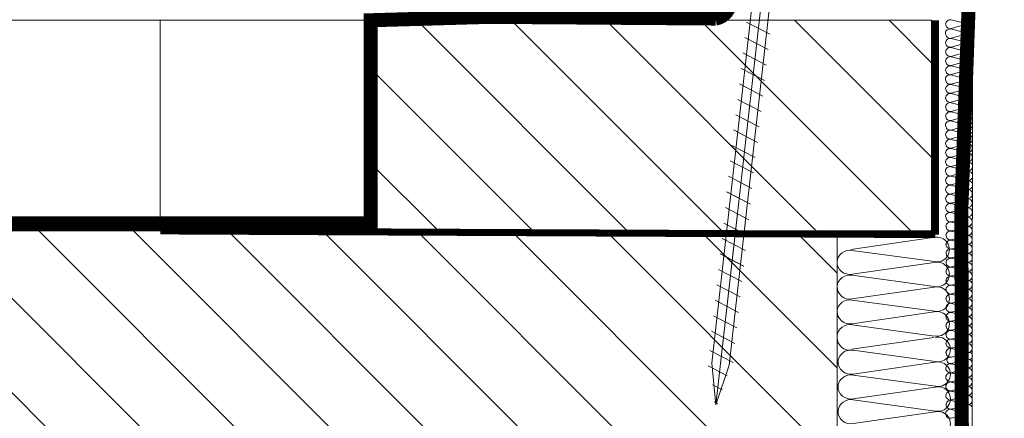
# Model space of a CAD drawing. Units: millimetres. Extents: x 138 to 2934, y 2130 to 4176.
# Drawn here: x 1926 to 2067, y 3842 to 3899 of the extents above; entities that cross this region are included whole.
import ezdxf

# ---------------------------------------------------------------- set-up
doc = ezdxf.new("R2010")
doc.units = ezdxf.units.MM
doc.header["$LTSCALE"] = 30
for name, pattern in [('ACAD_ISO03W100', [30, 12, -18]), ('DASHDOT', [1, 0.5, -0.25, 0, -0.25]), ('DASHEDX2', [1.5, 1, -0.5]), ('HIDDEN', [0.375, 0.25, -0.125])]:
    doc.linetypes.add(name, pattern=pattern)
for name, color, linetype, lineweight in [('CONSTRUCTION', 40, 'Continuous', 20), ('FAKRO ALL', 1, 'Continuous', 20), ('FAKRO TEXT', 80, 'Continuous', 9), ('FAKRO WINDOW', 7, 'Continuous', 20)]:
    doc.layers.add(name, color=color, linetype=linetype, lineweight=lineweight)
doc.styles.get("Standard").update_dxf_attribs({"font": 'arial.ttf'})
doc.dimstyles.new('FAKRO', dxfattribs={"dimscale": 5, "dimtxt": 2, "dimasz": 1.5, "dimexe": 2, "dimexo": 15, "dimgap": 0.5, "dimtad": 1, "dimdec": 0, "dimrnd": 0.1, "dimzin": 1, "dimdsep": 46, "dimtxsty": 'Standard', "dimblk": 'OBLIQUE', "dimcen": 2, "dimclrd": 3, "dimclre": 3, "dimclrt": 3, "dimadec": 0, "dimazin": 0, "dimtfac": 1, "dimtdec": 0, "dimtix": 1, "dimtmove": 2, "dimatfit": 3, "dimldrblk": 'OBLIQUE', "dimfxl": 0, "dimtolj": 1, "dimarcsym": 0})

# ---------------------------------------------------------------- blocks, each defined once
blk = doc.blocks.new('g4')
at = {"layer": 'CONSTRUCTION'}
h = blk.add_hatch(dxfattribs=at)
h.set_pattern_fill('ANSI31', color=256, scale=3, angle=90, style=0)
h.set_pattern_definition([(135, (14085.697, 1279.315), (-6.735192, -6.735192), [])])
h.paths.add_polyline_path([(6407.85, 4511.62), (6487.85, 4511.62), (6487.85, 4481.6), (6407.85, 4481.6)])
h = blk.add_hatch(dxfattribs=at)
h.set_pattern_fill('ANSI31', color=256, scale=3, angle=90, style=0)
h.set_pattern_definition([(135, (14099.175, 1249.3), (-6.735192, -6.735192), [])])
h.paths.add_polyline_path([(6203.48, 4481.6), (6474.37, 4481.6), (6474.37, 4451.59), (6203.48, 4451.59)])
for p, q in [((6493.58, 4188.95), (6493.66, 4526.7)), ((6377.85, 4511.62), (6377.85, 4481.6)), ((6487.85, 4481.6), (6487.85, 4511.63)), ((6203.48, 4481.6), (6464.39, 4481.6)), ((6474.37, 4451.59), (6474.37, 4481.6)), ((6488.04, 4480.65), (6476.33, 4478.96)), ((6476.51, 4478.81), (6488.24, 4477.22)), ((6488.22, 4477.12), (6476.5, 4475.43)), ((6476.52, 4475.28), (6488.24, 4473.69)), ((6488.23, 4473.58), (6476.51, 4471.9)), ((6476.52, 4471.75), (6488.24, 4470.15)), ((6488.23, 4470.05), (6476.51, 4468.36)), ((6476.52, 4468.22), (6488.25, 4466.62)), ((6488.18, 4466.42), (6476.46, 4464.73)), ((6476.65, 4464.58), (6488.37, 4462.99)), ((6488.36, 4462.88), (6476.64, 4461.2)), ((6476.65, 4461.05), (6488.38, 4459.45)), ((6488.36, 4459.35), (6476.64, 4457.66)), ((6476.65, 4457.52), (6488.38, 4455.92)), ((6488.36, 4455.82), (6476.65, 4454.13))]:
    blk.add_line(p, q, dxfattribs=at)
blk.add_lwpolyline([(6203.48, 4511.63), (6474.37, 4511.63)], dxfattribs=at)
blk.add_lwpolyline([(6487.85, 4511.62), (6407.85, 4511.62), (6407.85, 4481.6), (6487.85, 4481.6)], close=True, dxfattribs=at)
at = {"layer": 'CONSTRUCTION', "linetype": 'HIDDEN', "const_width": 1}
for points in [[(6488.38, 4481.07), (6488.38, 4511.63)], [(6377.85, 4481.6), (6488.38, 4481.07)]]:
    blk.add_lwpolyline(points, dxfattribs=at)
at = {"layer": 'CONSTRUCTION'}
for centre, radius, start, end in [((6488.63, 4478.94), 1.76, 257.3009, 103.3264), ((6476.17, 4477.03), 1.81, 78.9534, 174.3423), ((6476.17, 4477.21), 1.81, 179.9075, 280.5048), ((6488.63, 4475.4), 1.76, 257.3009, 103.3264), ((6476.17, 4473.5), 1.81, 78.9534, 174.3423), ((6476.18, 4473.68), 1.81, 179.9075, 280.5048), ((6488.63, 4471.87), 1.76, 257.3009, 103.3264), ((6476.17, 4469.97), 1.81, 78.9534, 174.3423), ((6476.18, 4470.15), 1.81, 179.9075, 280.5048), ((6488.63, 4468.34), 1.76, 257.3009, 103.3264), ((6476.17, 4466.44), 1.81, 78.9534, 174.3423), ((6476.18, 4466.41), 1.81, 179.9075, 280.5048), ((6488.76, 4464.7), 1.76, 257.3009, 103.3264), ((6476.3, 4462.8), 1.81, 78.9534, 174.3423), ((6476.31, 4462.98), 1.81, 179.9075, 280.5048), ((6488.76, 4461.17), 1.76, 257.3009, 103.3264), ((6476.3, 4459.27), 1.81, 78.9534, 174.3423), ((6476.31, 4459.45), 1.81, 179.9075, 280.5048), ((6488.77, 4457.64), 1.76, 257.3009, 103.3264), ((6476.31, 4455.74), 1.81, 78.9534, 174.3423), ((6476.31, 4455.91), 1.81, 179.9075, 280.5048), ((6488.77, 4454.11), 1.76, 257.3009, 103.3264)]:
    blk.add_arc(centre, radius, start, end, dxfattribs=at)
at = {"layer": 'FAKRO ALL'}
for p, q in [((6490.64, 4511.68), (6492.9, 4511.09)), ((6492.89, 4511.05), (6490.64, 4510.43)), ((6490.61, 4510.38), (6492.87, 4509.79)), ((6492.89, 4509.7), (6490.64, 4509.05)), ((6490.64, 4509.02), (6492.9, 4508.43)), ((6492.89, 4508.39), (6490.64, 4507.77)), ((6490.64, 4507.73), (6492.9, 4507.13)), ((6492.89, 4507.1), (6490.64, 4506.48)), ((6490.64, 4506.42), (6492.9, 4505.84)), ((6492.89, 4505.8), (6490.64, 4505.18)), ((6490.64, 4505.12), (6492.9, 4504.54)), ((6492.89, 4504.5), (6490.64, 4503.87)), ((6490.61, 4503.82), (6492.87, 4503.23)), ((6492.89, 4503.14), (6490.64, 4502.5)), ((6490.64, 4502.47), (6492.9, 4501.88)), ((6492.89, 4501.84), (6490.64, 4501.22)), ((6490.64, 4501.17), (6492.9, 4500.58)), ((6492.89, 4500.55), (6490.64, 4499.93)), ((6490.64, 4499.87), (6492.9, 4499.29)), ((6492.89, 4499.24), (6490.64, 4498.62)), ((6490.64, 4498.57), (6492.9, 4497.98)), ((6490.61, 4497.27), (6492.87, 4496.68)), ((6492.89, 4497.94), (6490.64, 4497.32)), ((6492.89, 4496.62), (6490.64, 4495.98)), ((6490.64, 4495.94), (6492.9, 4495.36)), ((6492.89, 4495.32), (6490.64, 4494.7)), ((6490.64, 4494.65), (6492.9, 4494.06)), ((6492.89, 4494.03), (6490.64, 4493.4)), ((6490.64, 4493.35), (6492.9, 4492.76)), ((6492.89, 4492.72), (6490.64, 4492.1)), ((6490.64, 4492.04), (6492.9, 4491.46)), ((6492.89, 4491.42), (6490.64, 4490.8)), ((6490.61, 4490.74), (6492.87, 4490.16)), ((6492.89, 4490.08), (6490.64, 4489.44)), ((6490.64, 4489.4), (6492.9, 4488.82)), ((6492.89, 4488.78), (6490.64, 4488.16)), ((6490.64, 4488.11), (6492.9, 4487.52)), ((6492.89, 4487.49), (6490.64, 4486.87)), ((6490.64, 4486.81), (6492.9, 4486.22)), ((6492.89, 4486.18), (6490.64, 4485.56)), ((6490.64, 4485.5), (6492.9, 4484.92)), ((6492.89, 4484.88), (6490.64, 4484.26)), ((6490.61, 4484.2), (6492.87, 4483.62)), ((6492.95, 4483.54), (6490.69, 4482.9)), ((6490.69, 4482.86), (6492.95, 4482.28)), ((6492.95, 4482.24), (6490.69, 4481.62)), ((6490.69, 4481.57), (6492.95, 4480.97)), ((6492.95, 4480.94), (6490.69, 4480.32)), ((6490.69, 4480.27), (6492.95, 4479.68)), ((6492.95, 4479.64), (6490.69, 4479.02)), ((6490.7, 4479.01), (6492.96, 4478.42)), ((6492.95, 4478.39), (6490.7, 4477.77)), ((6490.7, 4477.71), (6492.96, 4477.13)), ((6490.69, 4476.42), (6492.95, 4475.82)), ((6492.95, 4477.09), (6490.7, 4476.46)), ((6492.95, 4475.79), (6490.69, 4475.17)), ((6490.69, 4475.11), (6492.95, 4474.53)), ((6492.95, 4474.49), (6490.69, 4473.87)), ((6490.69, 4473.86), (6492.95, 4473.27)), ((6492.95, 4473.24), (6490.69, 4472.62)), ((6490.69, 4472.56), (6492.95, 4471.98)), ((6492.95, 4471.93), (6490.69, 4471.31)), ((6490.69, 4471.27), (6492.95, 4470.67)), ((6492.95, 4470.64), (6490.69, 4470.02)), ((6490.69, 4469.96), (6492.95, 4469.38)), ((6492.95, 4469.34), (6490.69, 4468.72)), ((6490.69, 4468.71), (6492.95, 4468.12)), ((6492.95, 4468.09), (6490.69, 4467.47)), ((6490.69, 4467.41), (6492.95, 4466.83)), ((6492.95, 4466.78), (6490.69, 4466.16)), ((6490.69, 4466.16), (6492.95, 4465.56)), ((6492.95, 4465.54), (6490.69, 4464.91)), ((6490.69, 4464.86), (6492.95, 4464.27)), ((6492.95, 4464.23), (6490.69, 4463.61)), ((6492.95, 4463.34), (6490.69, 4462.72)), ((6492.92, 4462.02), (6490.66, 4461.38)), ((6490.67, 4462.66), (6492.93, 4462.08)), ((6490.66, 4461.35), (6492.92, 4460.76)), ((6492.92, 4460.72), (6490.66, 4460.1)), ((6492.92, 4460.72), (6490.66, 4460.1)), ((6490.67, 4461.35), (6492.93, 4460.76)), ((6490.66, 4460.06), (6492.92, 4459.46)), ((6492.92, 4459.43), (6490.66, 4458.81)), ((6492.92, 4459.43), (6490.66, 4458.81)), ((6490.67, 4460.06), (6492.93, 4459.46)), ((6490.66, 4458.75), (6492.92, 4458.17)), ((6492.92, 4458.13), (6490.66, 4457.51)), ((6492.92, 4458.13), (6490.66, 4457.51)), ((6490.67, 4458.75), (6492.93, 4458.17)), ((6490.66, 4457.45), (6492.92, 4456.86)), ((6492.92, 4456.82), (6490.66, 4456.2)), ((6492.92, 4456.82), (6490.66, 4456.2)), ((6490.67, 4457.45), (6492.93, 4456.86)), ((6490.52, 4456.19), (6492.13, 4455.76)), ((6490.64, 4456.16), (6492.9, 4455.58)), ((6492.89, 4455.54), (6490.64, 4454.92))]:
    blk.add_line(p, q, dxfattribs=at)
at = {"layer": 'FAKRO ALL', "linetype": 'DASHEDX2', "ltscale": 0.2}
blk.add_lwpolyline([(6459.05, 4631.4, 2, 2, 0), (6459.09, 4514.26, 2, 2, -0.369626), (6457.05, 4511.87, 2, 2, 0), (6424.81, 4512.11, 2, 2, 0), (6407.85, 4511.62, 2, 2, 0), (6407.85, 4482.67, 2, 2, 0), (6206.53, 4482.67, 0, 0, 0)], format="xyseb", dxfattribs=at)
at = {"layer": 'FAKRO ALL', "linetype": 'HIDDEN', "const_width": 2}
blk.add_lwpolyline([(6493.53, 4524.71), (6492.09, 4484.87), (6492.67, 4214.71, -0.361733), (6482.06, 4201.4), (6443.69, 4201.4)], format="xyb", dxfattribs=at)
at = {"layer": 'FAKRO ALL'}
for centre, radius, start, end in [((6490.51, 4511.02), 0.667, 78.9534, 174.3423), ((6490.51, 4511.02), 0.667, 78.9534, 174.3423), ((6490.51, 4511.09), 0.667, 179.9075, 280.5048), ((6493.04, 4511.72), 0.648, 257.3009, 103.3264), ((6493.04, 4510.42), 0.648, 257.3009, 103.3264), ((6490.48, 4509.72), 0.667, 78.9534, 174.3423), ((6490.48, 4509.72), 0.667, 78.9534, 174.3423), ((6490.51, 4509.71), 0.667, 179.9075, 280.5048), ((6493.04, 4509.07), 0.648, 257.3009, 103.3264), ((6490.51, 4508.37), 0.667, 78.9534, 174.3423), ((6490.51, 4508.43), 0.667, 179.9075, 280.5048), ((6493.04, 4507.76), 0.648, 257.3009, 103.3264), ((6490.51, 4507.07), 0.667, 78.9534, 174.3423), ((6490.51, 4507.14), 0.667, 179.9075, 280.5048), ((6493.04, 4506.47), 0.648, 257.3009, 103.3264), ((6490.51, 4505.77), 0.667, 78.9534, 174.3423), ((6490.51, 4505.77), 0.667, 78.9534, 174.3423), ((6490.51, 4505.83), 0.667, 179.9075, 280.5048), ((6493.04, 4505.17), 0.648, 257.3009, 103.3264), ((6490.51, 4504.47), 0.667, 78.9534, 174.3423), ((6490.51, 4504.47), 0.667, 78.9534, 174.3423), ((6490.51, 4504.53), 0.667, 179.9075, 280.5048), ((6493.04, 4503.87), 0.648, 257.3009, 103.3264), ((6490.48, 4503.17), 0.667, 78.9534, 174.3423), ((6490.48, 4503.17), 0.667, 78.9534, 174.3423), ((6490.51, 4503.16), 0.667, 179.9075, 280.5048), ((6493.04, 4502.51), 0.648, 257.3009, 103.3264), ((6490.51, 4501.81), 0.667, 78.9534, 174.3423), ((6490.51, 4501.88), 0.667, 179.9075, 280.5048), ((6493.04, 4501.21), 0.648, 257.3009, 103.3264), ((6490.51, 4500.52), 0.667, 78.9534, 174.3423), ((6490.51, 4500.58), 0.667, 179.9075, 280.5048), ((6490.51, 4499.22), 0.667, 78.9534, 174.3423), ((6490.51, 4499.21), 0.667, 78.9534, 174.3423), ((6493.04, 4499.92), 0.648, 257.3009, 103.3264), ((6490.51, 4499.28), 0.667, 179.9075, 280.5048), ((6490.51, 4497.91), 0.667, 78.9534, 174.3423), ((6490.51, 4497.91), 0.667, 78.9534, 174.3423), ((6493.04, 4498.61), 0.648, 257.3009, 103.3264), ((6490.48, 4496.61), 0.667, 78.9534, 174.3423), ((6490.48, 4496.61), 0.667, 78.9534, 174.3423), ((6490.51, 4497.98), 0.667, 179.9075, 280.5048), ((6493.04, 4497.31), 0.648, 257.3009, 103.3264), ((6490.51, 4496.63), 0.667, 179.9075, 280.5048), ((6490.51, 4495.29), 0.667, 78.9534, 174.3423), ((6493.04, 4495.99), 0.648, 257.3009, 103.3264), ((6490.51, 4495.35), 0.667, 179.9075, 280.5048), ((6490.51, 4494), 0.667, 78.9534, 174.3423), ((6493.01, 4494.69), 0.641, 260.2123, 100.4151), ((6490.51, 4494.06), 0.667, 179.9075, 280.5048), ((6490.51, 4492.69), 0.667, 78.9534, 174.3423), ((6490.51, 4492.7), 0.667, 78.9534, 174.3423), ((6493.01, 4493.39), 0.641, 260.2362, 100.3912), ((6490.51, 4492.76), 0.667, 179.9075, 280.5048), ((6490.51, 4491.39), 0.667, 78.9534, 174.3423), ((6490.51, 4491.39), 0.667, 78.9534, 174.3423), ((6490.51, 4491.45), 0.667, 179.9075, 280.5048), ((6493.01, 4492.09), 0.641, 260.2603, 100.367), ((6493.04, 4490.79), 0.648, 257.3009, 103.3264), ((6490.48, 4490.09), 0.667, 78.9534, 174.3423), ((6490.48, 4490.09), 0.667, 78.9534, 174.3423), ((6490.51, 4490.09), 0.667, 179.9075, 280.5048), ((6493.04, 4489.45), 0.648, 257.3009, 103.3264), ((6490.51, 4488.75), 0.667, 78.9534, 174.3423), ((6490.51, 4488.81), 0.667, 179.9075, 280.5048), ((6493.04, 4488.15), 0.648, 257.3009, 103.3264), ((6490.51, 4487.46), 0.667, 78.9534, 174.3423), ((6490.51, 4487.52), 0.667, 179.9075, 280.5048), ((6493.01, 4486.86), 0.641, 260.3574, 100.27), ((6490.51, 4486.15), 0.667, 78.9534, 174.3423), ((6490.51, 4486.16), 0.667, 78.9534, 174.3423), ((6490.51, 4486.22), 0.667, 179.9075, 280.5048), ((6493.01, 4485.55), 0.641, 260.3816, 100.2458), ((6490.51, 4484.85), 0.667, 78.9534, 174.3423), ((6490.51, 4484.85), 0.667, 78.9534, 174.3423), ((6490.51, 4484.91), 0.667, 179.9075, 280.5048), ((6493.01, 4484.25), 0.641, 260.4058, 100.2216), ((6490.48, 4483.55), 0.667, 78.9534, 174.3423), ((6490.48, 4483.55), 0.667, 78.9534, 174.3423), ((6490.57, 4483.55), 0.667, 179.9075, 280.5048), ((6493.01, 4482.91), 0.634, 264.6777, 95.9496), ((6490.56, 4482.21), 0.667, 78.9534, 174.3423), ((6490.57, 4482.27), 0.667, 179.9075, 280.5048), ((6490.56, 4480.91), 0.667, 78.9534, 174.3423), ((6493.01, 4481.61), 0.634, 264.704, 95.9233), ((6490.57, 4480.98), 0.667, 179.9075, 280.5048), ((6490.56, 4479.61), 0.667, 78.9534, 174.3423), ((6490.57, 4479.61), 0.667, 78.9534, 174.3423), ((6493.01, 4480.31), 0.634, 264.7302, 95.8971), ((6490.57, 4479.68), 0.667, 179.9075, 280.5048), ((6490.57, 4478.36), 0.667, 78.9534, 174.3423), ((6493.02, 4479.05), 0.634, 264.704, 95.9233), ((6490.57, 4478.42), 0.667, 179.9075, 280.5048), ((6490.57, 4477.06), 0.667, 78.9534, 174.3423), ((6490.57, 4477.06), 0.667, 78.9534, 174.3423), ((6493.02, 4477.76), 0.634, 264.7302, 95.8971), ((6490.56, 4475.76), 0.667, 78.9534, 174.3423), ((6490.57, 4477.12), 0.667, 179.9075, 280.5048), ((6493.01, 4476.45), 0.634, 264.704, 95.9233), ((6490.57, 4475.83), 0.667, 179.9075, 280.5048), ((6490.57, 4474.46), 0.667, 78.9534, 174.3423), ((6490.56, 4474.46), 0.667, 78.9534, 174.3423), ((6490.57, 4474.52), 0.667, 179.9075, 280.5048), ((6493.01, 4475.16), 0.634, 264.7302, 95.8971), ((6493.01, 4473.9), 0.634, 264.704, 95.9233), ((6490.56, 4473.21), 0.667, 78.9534, 174.3423), ((6490.57, 4473.27), 0.667, 179.9075, 280.5048), ((6493.01, 4472.61), 0.634, 264.7302, 95.8971), ((6490.56, 4471.9), 0.667, 78.9534, 174.3423), ((6490.57, 4471.91), 0.667, 78.9534, 174.3423), ((6490.57, 4471.97), 0.667, 179.9075, 280.5048), ((6493.01, 4471.3), 0.634, 264.704, 95.9233), ((6490.56, 4470.61), 0.667, 78.9534, 174.3423), ((6490.57, 4470.68), 0.667, 179.9075, 280.5048), ((6493.01, 4470.01), 0.634, 264.7302, 95.8971), ((6490.57, 4469.31), 0.667, 78.9534, 174.3423), ((6490.56, 4469.31), 0.667, 78.9534, 174.3423), ((6490.57, 4469.37), 0.667, 179.9075, 280.5048), ((6493.01, 4468.75), 0.634, 264.704, 95.9233), ((6490.56, 4468.06), 0.667, 78.9534, 174.3423), ((6490.57, 4468.12), 0.667, 179.9075, 280.5048), ((6493.01, 4467.46), 0.634, 264.7302, 95.8971), ((6490.57, 4466.76), 0.667, 78.9534, 174.3423), ((6490.56, 4466.75), 0.667, 78.9534, 174.3423), ((6490.57, 4466.82), 0.667, 179.9075, 280.5048), ((6490.56, 4465.51), 0.667, 78.9534, 174.3423), ((6493.01, 4466.2), 0.634, 264.704, 95.9233), ((6490.57, 4465.57), 0.667, 179.9075, 280.5048), ((6490.56, 4464.2), 0.667, 78.9534, 174.3423), ((6490.57, 4464.21), 0.667, 78.9534, 174.3423), ((6493.01, 4464.9), 0.634, 264.7302, 95.8971), ((6490.57, 4464.27), 0.667, 179.9075, 280.5048), ((6490.51, 4463.16), 0.48, 68.4661, 291.5339), ((6493.17, 4463.79), 0.505, 244.165, 116.7103), ((6493.01, 4462.71), 0.634, 264.783, 95.8443), ((6490.54, 4462.01), 0.667, 78.9534, 174.3423), ((6490.54, 4462.01), 0.667, 78.9534, 174.3423), ((6490.54, 4462.04), 0.667, 179.9075, 280.5048), ((6490.54, 4462.04), 0.667, 179.9075, 280.5048), ((6493.01, 4461.39), 0.637, 262.6383, 97.989), ((6490.53, 4460.69), 0.667, 78.9534, 174.3423), ((6490.54, 4460.69), 0.667, 78.9534, 174.3423), ((6490.54, 4460.76), 0.667, 179.9075, 280.5048), ((6490.54, 4460.76), 0.667, 179.9075, 280.5048), ((6493.01, 4460.09), 0.637, 262.3845, 98.2428), ((6490.53, 4459.4), 0.667, 78.9534, 174.3423), ((6490.54, 4459.4), 0.667, 78.9534, 174.3423), ((6490.54, 4459.47), 0.667, 179.9075, 280.5048), ((6490.54, 4459.47), 0.667, 179.9075, 280.5048), ((6493.01, 4458.8), 0.637, 262.6888, 97.9385), ((6490.54, 4458.1), 0.667, 78.9534, 174.3423), ((6490.54, 4458.16), 0.667, 179.9075, 280.5048), ((6493.01, 4457.5), 0.637, 262.7142, 97.9131), ((6490.53, 4456.83), 0.635, 77.6671, 256.0196), ((6493.06, 4456.19), 0.648, 35.4053, 103.3264), ((6493.07, 4456.19), 0.648, 35.6141, 103.3264), ((6490.51, 4455.51), 0.667, 78.9534, 174.3423), ((6490.51, 4455.57), 0.667, 179.9075, 280.5048), ((6490.54, 4456.86), 0.667, 256.2521, 280.5048), ((6490.54, 4456.86), 0.667, 255.7266, 280.5048)]:
    blk.add_arc(centre, radius, start, end, dxfattribs=at)
blk = doc.blocks.new('STARY WKRET FX')
at = {"layer": 'FAKRO WINDOW', "linetype": 'DASHDOT'}
blk.add_line((4714.163, 12460.907), (4718.151, 12425.628), dxfattribs=at)
at = {"layer": 'FAKRO WINDOW', "linetype": 'Continuous'}
for p, q in [((4715.969, 12447.229), (4718.267, 12426.817)), ((4717.77, 12426.76), (4715.472, 12447.173)), ((4717.281, 12436.543), (4716.616, 12436.197)), ((4717.331, 12436.102), (4716.666, 12435.757)), ((4717.381, 12435.662), (4716.716, 12435.316)), ((4717.429, 12435.221), (4716.764, 12434.875)), ((4717.431, 12435.222), (4716.766, 12434.876)), ((4717.48, 12434.78), (4716.814, 12434.435)), ((4717.53, 12434.34), (4716.864, 12433.994)), ((4717.58, 12433.899), (4716.914, 12433.554)), ((4717.63, 12433.459), (4716.964, 12433.113)), ((4717.647, 12433.468), (4716.982, 12433.122)), ((4717.697, 12433.028), (4717.032, 12432.682)), ((4717.747, 12432.587), (4717.082, 12432.242)), ((4717.797, 12432.147), (4717.132, 12431.801)), ((4717.826, 12431.695), (4717.161, 12431.35)), ((4717.848, 12431.706), (4717.182, 12431.361)), ((4717.876, 12431.255), (4717.211, 12430.909)), ((4717.926, 12430.815), (4717.261, 12430.469)), ((4717.977, 12430.374), (4717.311, 12430.029)), ((4718.025, 12429.933), (4717.359, 12429.587)), ((4718.027, 12429.934), (4717.361, 12429.588)), ((4718.075, 12429.492), (4717.409, 12429.147)), ((4718.125, 12429.052), (4717.459, 12428.706)), ((4718.175, 12428.612), (4717.509, 12428.266)), ((4718.225, 12428.171), (4717.559, 12427.826)), ((4718.275, 12427.731), (4717.609, 12427.385)), ((4718.327, 12427.18), (4717.661, 12426.835)), ((4718.151, 12425.628), (4717.77, 12426.76)), ((4718.377, 12426.74), (4717.831, 12426.456)), ((4718.377, 12426.74), (4717.831, 12426.456)), ((4718.267, 12426.817), (4718.151, 12425.628)), ((4718.247, 12426.206), (4717.964, 12426.059)), ((4718.247, 12426.206), (4717.964, 12426.059)), ((4718.199, 12425.714), (4718.098, 12425.662))]:
    blk.add_line(p, q, dxfattribs=at)
blk = doc.blocks.new('*U10')
at = {"layer": 'FAKRO WINDOW', "linetype": 'ACAD_ISO03W100'}
blk.add_line((18.59, 128.23), (-2.56, -58.89), dxfattribs=at)
at = {"layer": 'FAKRO WINDOW', "xscale": -5, "yscale": 5, "zscale": 5}
blk.add_blockref('STARY WKRET FX', (23588.2, -62187.03), dxfattribs=at)
blk = doc.blocks.new('_Oblique')
at = {"color": 0, "linetype": 'ByBlock', "lineweight": -2}
blk.add_line((-0.5, -0.5), (0.5, 0.5), dxfattribs=at)
blk = doc.blocks.new('*D15')
at = {"layer": 'DEFPOINTS', "color": 0, "transparency": 16777216}
for p in [(2056.23, 3874.1), (2623.82, 3874.1), (2623.82, 3550.32)]:
    blk.add_point(p, dxfattribs=at)
at = {"layer": 'FAKRO TEXT', "color": 3, "lineweight": -2, "transparency": 16777216}
for p, q in [((2056.23, 3560.32), (2056.23, 3540.32)), ((2623.82, 3560.32), (2623.82, 3540.32)), ((2056.23, 3550.32), (2623.82, 3550.32))]:
    blk.add_line(p, q, dxfattribs=at)
at = {"layer": 'FAKRO TEXT', "color": 3, "lineweight": -2, "transparency": 16777216, "xscale": 7.5, "yscale": 7.5, "zscale": 7.5, "rotation": 180}
blk.add_blockref('_Oblique', (2056.23, 3550.32), dxfattribs=at)
at = {"layer": 'FAKRO TEXT', "color": 3, "lineweight": -2, "transparency": 16777216, "xscale": 7.5, "yscale": 7.5, "zscale": 7.5}
blk.add_blockref('_Oblique', (2623.82, 3550.32), dxfattribs=at)
at = {"layer": 'FAKRO TEXT', "color": 3, "transparency": 16777216, "insert": (2340.03, 3562.82), "char_height": 10, "attachment_point": 5}
blk.add_mtext('\\A1;{\\H2x;W}', dxfattribs=at)

msp = doc.modelspace()

# ---------------------------------------------------------------- linework, layer by layer
at = {"layer": 'FAKRO TEXT'}
msp.add_arc((2024.54, 3944.69), 150, 94.9284, 84.7402, dxfattribs=at)

# ---------------------------------------------------------------- block references
at = {"layer": 'CONSTRUCTION'}
for name, p in [('*U10', (2028.03, 3903.12)), ('g4', (-4431.62, -612.56))]:
    msp.add_blockref(name, p, dxfattribs=at)

# ---------------------------------------------------------------- dimensions: what is measured, and where the dimension line sits
at = {"layer": 'FAKRO TEXT'}
dim = msp.add_linear_dim(base=(2623.82, 3550.32), p1=(2056.23, 3874.1), p2=(2623.82, 3874.1), text='{\\H2x;W}', dimstyle='FAKRO', override={"dimfxl": 2}, dxfattribs=at)
dim.commit()
dim.dimension.update_dxf_attribs({"geometry": '*D15', "text_midpoint": (2340.03, 3562.82)})

doc.saveas('drawing.dxf')
